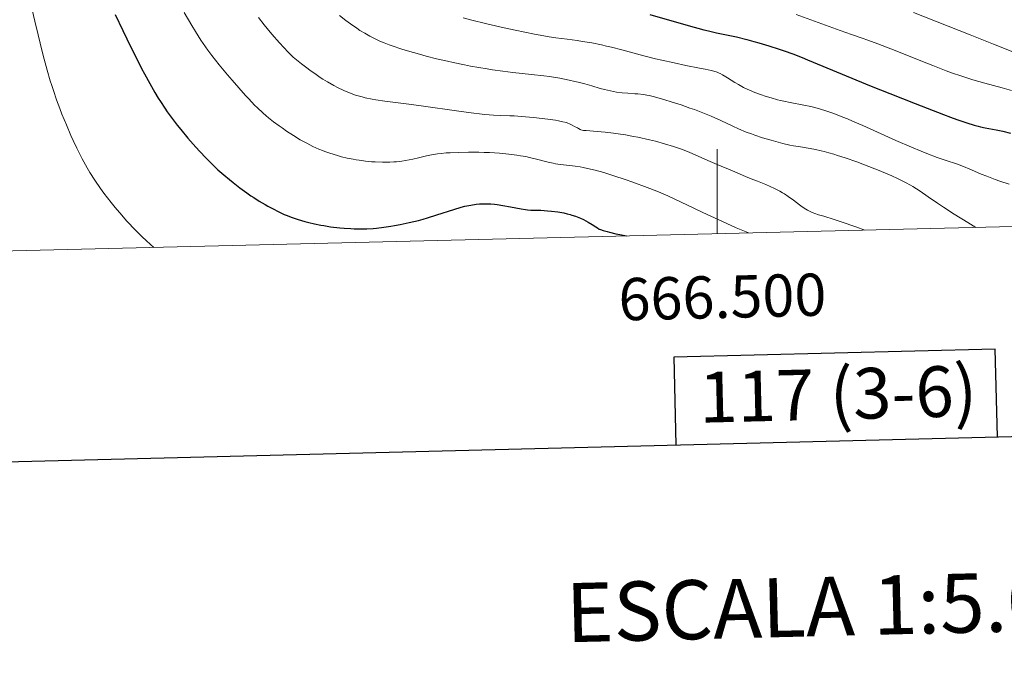
# Model space of a CAD drawing. Units: metres. Extents: x 663879 to 668405, y 4757758 to 4760835.
# Drawn here: x 666335 to 666568, y 4758112 to 4758264 of the extents above; entities that cross this region are included whole.
import ezdxf
from ezdxf.enums import TextEntityAlignment as Align

# ---------------------------------------------------------------- set-up
doc = ezdxf.new("R2010")
doc.units = ezdxf.units.M
doc.header["$MEASUREMENT"] = 0
for name, color, linetype, lineweight in [('Carátula', 7, 'Continuous', 0), ('Elementos auxiliares', 7, 'Continuous', 0), ('Relieve y altimetría', 7, 'Continuous', 0)]:
    doc.layers.add(name, color=color, linetype=linetype, lineweight=lineweight)
doc.styles.add('Style-arial', font='arial.shx', dxfattribs={"bigfont": 'arialbig.shx'})

msp = doc.modelspace()

# ---------------------------------------------------------------- linework, layer by layer
at = {"layer": 'Carátula', "color": 7, "linetype": 'Continuous', "lineweight": 0}
msp.add_line((666500, 4758213.8), (666500, 4758233.8), dxfattribs=at)
at = {"layer": 'Carátula', "color": 7, "linetype": 'Continuous', "lineweight": 30, "flags": 128}
for points in [[(664689.71, 4760534.25), (664750.44, 4758120.02), (668304.3, 4758209.42), (668243.65, 4760620.65), (664689.71, 4760534.25)], [(666566.41, 4758165.7), (666565.91, 4758186.42), (666489.76, 4758184.57), (666490.26, 4758163.79)]]:
    msp.add_lwpolyline(points, dxfattribs=at)
at = {"layer": 'Carátula', "color": 7, "linetype": 'Continuous', "lineweight": 0}
msp.add_3dface([(663951.5, 4757758), (668405.19, 4757866.27), (668333, 4760835.41), (663879.32, 4760727.13)], dxfattribs=at)
at = {"layer": 'Elementos auxiliares', "color": 250, "linetype": 'Continuous', "lineweight": 0}
msp.add_3dface([(664827.08, 4758173.13), (664771.32, 4760486.49), (668168.6, 4760569.12), (668225.52, 4758255.75)], dxfattribs=at)
at = {"layer": 'Relieve y altimetría', "color": 36, "linetype": 'Continuous', "lineweight": 0, "flags": 128}
for points, elevation in [([(666334.68, 4758279.37), (666335.54, 4758276.02), (666336.8, 4758270.88), (666338.39, 4758264.11), (666339.16, 4758260.91), (666340.14, 4758256.96), (666340.63, 4758255.11), (666341.35, 4758252.49), (666342.07, 4758250.03), (666342.44, 4758248.86), (666342.81, 4758247.72), (666343.55, 4758245.53), (666344.31, 4758243.45), (666344.83, 4758242.12), (666345.88, 4758239.54), (666346.96, 4758237.05), (666347.5, 4758235.84), (666348.34, 4758234.07), (666349.6, 4758231.54), (666350.38, 4758230.1), (666350.79, 4758229.38), (666351.44, 4758228.27), (666352.58, 4758226.5), (666353.96, 4758224.5)], 1645), ([(666373.74, 4758266.19), (666375.58, 4758263.06), (666376.46, 4758261.64), (666377.73, 4758259.66), (666378.83, 4758258.05), (666379.41, 4758257.24), (666380.36, 4758255.97), (666382.1, 4758253.78), (666384.04, 4758251.44), (666385.11, 4758250.18), (666386.74, 4758248.3), (666388.34, 4758246.52), (666389.09, 4758245.7), (666390.47, 4758244.25), (666391.12, 4758243.6), (666392.37, 4758242.43), (666393.2, 4758241.71), (666393.77, 4758241.24), (666394.97, 4758240.3), (666396.28, 4758239.33), (666396.97, 4758238.84), (666398.04, 4758238.11), (666399.66, 4758237.05), (666401.27, 4758236.06), (666402.06, 4758235.61), (666402.81, 4758235.2), (666404.26, 4758234.46), (666405.64, 4758233.84), (666406.54, 4758233.47), (666407.13, 4758233.25), (666408.31, 4758232.83), (666410.11, 4758232.28), (666411.02, 4758232.03), (666412.4, 4758231.7), (666413.81, 4758231.42), (666414.52, 4758231.29), (666415.25, 4758231.18), (666416.7, 4758230.99), (666418.13, 4758230.85), (666419.05, 4758230.79), (666420.77, 4758230.72), (666421.36, 4758230.71), (666422.46, 4758230.73), (666423.47, 4758230.79), (666424.1, 4758230.85), (666425.32, 4758230.99), (666427.08, 4758231.28), (666427.96, 4758231.46), (666429.28, 4758231.77), (666431.19, 4758232.25), (666432.36, 4758232.49), (666433.79, 4758232.7), (666434.62, 4758232.8), (666435.87, 4758232.91), (666436.78, 4758232.96), (666438.76, 4758233.05), (666441.14, 4758233.09), (666443.61, 4758233.07), (666444.84, 4758233.04), (666446.06, 4758232.99), (666448.43, 4758232.84), (666450.69, 4758232.63), (666452.56, 4758232.39), (666453.45, 4758232.26), (666454.71, 4758232.04), (666455.59, 4758231.86), (666457.21, 4758231.48), (666459.97, 4758230.75), (666461.17, 4758230.47), (666461.75, 4758230.36), (666462.86, 4758230.19), (666465.13, 4758229.94), (666466.38, 4758229.79), (666467.6, 4758229.6), (666468.26, 4758229.47), (666469.33, 4758229.25), (666471.13, 4758228.82), (666473.2, 4758228.25), (666474.35, 4758227.91), (666475.58, 4758227.52), (666478.21, 4758226.65), (666480.01, 4758226.03), (666483.46, 4758224.77), (666485.7, 4758223.89), (666486.65, 4758223.49)], 1655), ([(666410.57, 4758265.47), (666412.07, 4758264.29), (666413.18, 4758263.46), (666414.67, 4758262.44), (666415.41, 4758261.95), (666416.56, 4758261.26), (666417.75, 4758260.59), (666418.36, 4758260.26), (666419.52, 4758259.69), (666420.14, 4758259.4), (666421.18, 4758258.96), (666422.36, 4758258.51), (666423.02, 4758258.27), (666425.33, 4758257.51), (666426.7, 4758257.09), (666429.51, 4758256.29), (666431.07, 4758255.87), (666433.56, 4758255.24), (666436.18, 4758254.62), (666437.51, 4758254.32), (666440.21, 4758253.75), (666441.56, 4758253.49), (666443.56, 4758253.12), (666445.52, 4758252.8), (666446.8, 4758252.62), (666449.28, 4758252.28), (666451.66, 4758252), (666456.05, 4758251.52), (666458.99, 4758251.17), (666460.33, 4758250.99), (666462.78, 4758250.59), (666464.96, 4758250.16), (666466.28, 4758249.86), (666467.11, 4758249.66), (666468.68, 4758249.25), (666470.31, 4758248.78), (666472.34, 4758248.2), (666473.31, 4758247.94), (666474.74, 4758247.59), (666475.44, 4758247.45), (666476.15, 4758247.34), (666477.55, 4758247.16), (666478.89, 4758247.04), (666480.51, 4758246.94), (666481.22, 4758246.89), (666482.56, 4758246.75), (666483.36, 4758246.61), (666483.91, 4758246.5), (666485.17, 4758246.19), (666487.66, 4758245.49), (666489.12, 4758245.05), (666491.46, 4758244.3), (666493.58, 4758243.56), (666494.65, 4758243.17), (666496.25, 4758242.56), (666498.61, 4758241.59), (666500.89, 4758240.57), (666503.74, 4758239.24), (666505.06, 4758238.64)], 1665), ([(666518.71, 4758265.68), (666529.13, 4758261.9), (666531.86, 4758260.97), (666534.36, 4758260.13), (666535.73, 4758259.65), (666538.05, 4758258.79), (666542.22, 4758257.15), (666548.26, 4758254.72), (666551.07, 4758253.6), (666554.3, 4758252.36), (666555.73, 4758251.84), (666557.73, 4758251.15), (666558.69, 4758250.84), (666560.57, 4758250.27), (666563.46, 4758249.47), (666567.55, 4758248.37), (666569.72, 4758247.73)], 1680), ([(666546.52, 4758266.2), (666559.92, 4758260.86), (666565.49, 4758258.65), (666571.67, 4758256.24)], 1685), ([(666391.38, 4758265), (666392.73, 4758263.27), (666393.44, 4758262.4), (666394.56, 4758261.05), (666396.39, 4758258.96), (666398.44, 4758256.76), (666399.56, 4758255.6), (666401.59, 4758254), (666402.82, 4758253.06), (666403.58, 4758252.49), (666405.01, 4758251.48), (666405.98, 4758250.82), (666406.59, 4758250.42), (666407.71, 4758249.72), (666409.19, 4758248.88), (666410.07, 4758248.42), (666411.61, 4758247.7), (666412.96, 4758247.13), (666413.59, 4758246.88), (666414.52, 4758246.56), (666414.98, 4758246.42), (666415.91, 4758246.17), (666416.65, 4758245.99), (666418.29, 4758245.68), (666419.21, 4758245.53), (666421.29, 4758245.22), (666426.37, 4758244.55), (666429.38, 4758244.14), (666439.38, 4758242.73), (666442.41, 4758242.33), (666443.75, 4758242.18), (666444.96, 4758242.05), (666447.03, 4758241.89), (666448.77, 4758241.8), (666450.88, 4758241.72), (666451.97, 4758241.67), (666454.64, 4758241.47), (666456.5, 4758241.29), (666459.92, 4758240.9), (666461.73, 4758240.65), (666462.48, 4758240.52), (666463.47, 4758240.32), (666464.31, 4758240.1), (666464.69, 4758239.97), (666465.04, 4758239.83), (666465.7, 4758239.53), (666466.27, 4758239.22), (666466.92, 4758238.84), (666467.19, 4758238.68), (666467.55, 4758238.49), (666467.72, 4758238.42), (666468.07, 4758238.32), (666468.34, 4758238.27), (666469.02, 4758238.2), (666471.62, 4758238.03), (666473.49, 4758237.86), (666475.47, 4758237.62), (666476.57, 4758237.47), (666478.33, 4758237.19), (666480.24, 4758236.84), (666481.24, 4758236.64), (666484.02, 4758236.02), (666485.45, 4758235.67), (666487.58, 4758235.09), (666489.65, 4758234.46), (666490.64, 4758234.13), (666491.59, 4758233.79), (666493.37, 4758233.08), (666494.99, 4758232.38), (666496.92, 4758231.51), (666497.78, 4758231.13), (666499.49, 4758230.4), (666501.52, 4758229.59), (666502.54, 4758229.16)], 1660), ([(666439.87, 4758264.88), (666441.61, 4758264.44), (666445.49, 4758263.51), (666449.56, 4758262.58), (666452.2, 4758262), (666456.78, 4758261.03), (666458.11, 4758260.77), (666460.22, 4758260.39), (666461.8, 4758260.16), (666464.53, 4758259.83), (666466.83, 4758259.53), (666468.16, 4758259.33), (666470.32, 4758258.96), (666472.63, 4758258.5), (666473.82, 4758258.24), (666475.03, 4758257.95), (666477.48, 4758257.31), (666482.67, 4758255.9), (666485.44, 4758255.2), (666486.89, 4758254.86), (666489.8, 4758254.22), (666492.6, 4758253.64), (666495.86, 4758252.99), (666497.17, 4758252.73), (666498.64, 4758252.41), (666499.2, 4758252.28), (666500.04, 4758252.02), (666500.48, 4758251.84), (666500.75, 4758251.71), (666501.3, 4758251.4), (666502.44, 4758250.71), (666504.21, 4758249.62), (666505.08, 4758249.1), (666506.3, 4758248.44), (666507.11, 4758248.05), (666507.68, 4758247.8), (666508.98, 4758247.27), (666510.54, 4758246.69), (666511.42, 4758246.38), (666512.81, 4758245.94), (666514.28, 4758245.53), (666515.04, 4758245.34), (666515.8, 4758245.17), (666517.34, 4758244.87)], 1670), ([(666517.34, 4758244.87), (666520.54, 4758244.27), (666522.2, 4758243.91), (666523.74, 4758243.52), (666524.53, 4758243.29), (666525.75, 4758242.91), (666527.69, 4758242.24), (666529.79, 4758241.43), (666530.91, 4758240.97), (666532.08, 4758240.47), (666534.55, 4758239.39), (666539.74, 4758237.03), (666542.34, 4758235.87), (666546.05, 4758234.28), (666548.33, 4758233.35), (666549.72, 4758232.79), (666552.16, 4758231.88), (666554.3, 4758231.15), (666556.71, 4758230.35), (666557.98, 4758229.86), (666560.23, 4758228.92), (666562.58, 4758227.92), (666563.86, 4758227.4), (666565.89, 4758226.63), (666566.96, 4758226.26), (666569.16, 4758225.56)], 1670), ([(666505.06, 4758238.64), (666506.91, 4758237.87), (666508.13, 4758237.41), (666508.96, 4758237.12), (666510.76, 4758236.53), (666512.8, 4758235.92), (666513.89, 4758235.62), (666515.57, 4758235.19), (666517.27, 4758234.8), (666518.11, 4758234.63), (666519.77, 4758234.34), (666522.06, 4758233.97), (666523.3, 4758233.73), (666524.63, 4758233.44), (666525.34, 4758233.27), (666526.47, 4758232.97), (666527.69, 4758232.61), (666528.54, 4758232.35), (666530.31, 4758231.76), (666533.07, 4758230.79), (666534.9, 4758230.1), (666538.39, 4758228.74), (666540.45, 4758227.88), (666541.4, 4758227.47), (666542.75, 4758226.86), (666544.02, 4758226.25), (666544.63, 4758225.94), (666545.81, 4758225.29), (666546.39, 4758224.95), (666547.24, 4758224.42), (666548.1, 4758223.85), (666550.02, 4758222.53), (666552.24, 4758221), (666553.63, 4758220.08), (666556.19, 4758218.44), (666559.41, 4758216.44), (666561.32, 4758215.29)], 1665), ([(666502.54, 4758229.16), (666504.21, 4758228.44), (666506.71, 4758227.34), (666508.09, 4758226.77), (666509.55, 4758226.2), (666511.58, 4758225.41), (666512.6, 4758224.98), (666513.61, 4758224.52), (666514.1, 4758224.28), (666514.83, 4758223.89), (666515.53, 4758223.49), (666515.99, 4758223.2), (666516.86, 4758222.62), (666518.09, 4758221.75), (666519.53, 4758220.66), (666520.17, 4758220.19), (666521.02, 4758219.62), (666521.42, 4758219.37), (666522.21, 4758218.96), (666522.76, 4758218.73), (666523.16, 4758218.58), (666524.04, 4758218.28), (666525.28, 4758217.92), (666527.7, 4758217.17), (666529.43, 4758216.61), (666532.86, 4758215.43), (666535.03, 4758214.65)], 1660), ([(666353.96, 4758224.5), (666354.77, 4758223.39), (666356.45, 4758221.21), (666357.4, 4758220.02), (666358.98, 4758218.15), (666360.13, 4758216.86), (666360.74, 4758216.2), (666361.69, 4758215.19), (666363.04, 4758213.83), (666363.75, 4758213.15), (666364.85, 4758212.12), (666366.6, 4758210.56)], 1645), ([(666486.65, 4758223.49), (666488.34, 4758222.75), (666494.46, 4758219.82), (666496.59, 4758218.82), (666501.32, 4758216.66), (666504.56, 4758215.21), (666506.86, 4758214.21), (666507.46, 4758213.98)], 1655)]:
    msp.add_lwpolyline(points, dxfattribs=dict(at, elevation=elevation))
at = {"layer": 'Relieve y altimetría', "color": 36, "linetype": 'Continuous', "lineweight": 30, "flags": 128}
for points, elevation in [([(666357.46, 4758265.67), (666359.23, 4758261.9), (666360.16, 4758259.95), (666361.59, 4758257.03), (666363, 4758254.23), (666363.69, 4758252.9), (666364.35, 4758251.65), (666365.62, 4758249.33), (666366.84, 4758247.23), (666367.63, 4758245.93), (666368.14, 4758245.1), (666369.18, 4758243.53), (666369.76, 4758242.68), (666370.93, 4758241.05), (666372.13, 4758239.48), (666372.95, 4758238.45), (666374.67, 4758236.39), (666376.5, 4758234.31), (666377.45, 4758233.28), (666378.9, 4758231.76), (666380.34, 4758230.31), (666381.06, 4758229.62), (666381.77, 4758228.96), (666383.16, 4758227.73), (666384.49, 4758226.6), (666385.35, 4758225.91), (666386.95, 4758224.67), (666388.58, 4758223.49), (666389.59, 4758222.79), (666390.25, 4758222.35), (666391.57, 4758221.52), (666392.93, 4758220.71), (666393.62, 4758220.32), (666394.66, 4758219.75), (666396.18, 4758218.98), (666397.49, 4758218.37), (666398.14, 4758218.09), (666399.14, 4758217.7), (666400.77, 4758217.15), (666402.39, 4758216.68), (666403.27, 4758216.46), (666404.65, 4758216.13), (666406.12, 4758215.84), (666406.88, 4758215.7), (666408.46, 4758215.46), (666410.61, 4758215.2), (666411.68, 4758215.11), (666413.27, 4758215), (666414.04, 4758214.96), (666415.38, 4758214.93), (666416.04, 4758214.94), (666417.03, 4758214.96), (666418.55, 4758215.06), (666419.35, 4758215.13), (666421.05, 4758215.34), (666422.71, 4758215.59), (666423.59, 4758215.73), (666424.95, 4758215.99), (666427.07, 4758216.43), (666429.26, 4758216.96), (666430.36, 4758217.26), (666431.45, 4758217.58), (666433.62, 4758218.25), (666437.65, 4758219.56), (666439.42, 4758220.08), (666440.23, 4758220.29), (666440.74, 4758220.4), (666441.68, 4758220.59), (666442.95, 4758220.78), (666443.71, 4758220.85), (666444.19, 4758220.88), (666445.06, 4758220.9), (666445.97, 4758220.88), (666446.41, 4758220.86), (666447.3, 4758220.78), (666447.91, 4758220.7), (666449.28, 4758220.48), (666451.1, 4758220.14)], 1650), ([(666484.1, 4758265.71), (666493.17, 4758263.11), (666496.9, 4758262.1), (666497.96, 4758261.83), (666499.84, 4758261.39), (666503.04, 4758260.71), (666504.57, 4758260.38), (666507.02, 4758259.78), (666508.74, 4758259.32), (666509.91, 4758258.99), (666512.28, 4758258.28), (666514.68, 4758257.51), (666515.93, 4758257.07), (666517.94, 4758256.35), (666520.17, 4758255.49), (666521.39, 4758255), (666536.49, 4758248.75), (666540.89, 4758246.98), (666546.9, 4758244.6), (666549.76, 4758243.49), (666553.65, 4758242.01), (666555.33, 4758241.39), (666556.79, 4758240.86), (666559.13, 4758240.05), (666560.89, 4758239.51), (666561.84, 4758239.26), (666562.42, 4758239.12), (666563.51, 4758238.9), (666566.14, 4758238.41), (666567.7, 4758238.07), (666569.51, 4758237.59)], 1675), ([(666451.1, 4758220.14), (666453.59, 4758219.67), (666454.65, 4758219.5), (666455.1, 4758219.45), (666455.88, 4758219.39), (666458.26, 4758219.34), (666459.86, 4758219.24), (666460.78, 4758219.16), (666462.25, 4758218.97), (666463.74, 4758218.71), (666464.47, 4758218.54), (666465.17, 4758218.35), (666465.62, 4758218.21), (666466.48, 4758217.92), (666467.65, 4758217.45), (666468.35, 4758217.13), (666469.5, 4758216.53), (666470.4, 4758215.99), (666471.25, 4758215.42), (666471.66, 4758215.15), (666472.11, 4758214.9), (666472.42, 4758214.77), (666473.05, 4758214.54), (666473.96, 4758214.28), (666474.55, 4758214.13), (666476.03, 4758213.8), (666476.95, 4758213.6), (666478.57, 4758213.28)], 1650)]:
    msp.add_lwpolyline(points, dxfattribs=dict(at, elevation=elevation))

# ---------------------------------------------------------------- texts
at = {"layer": 'Carátula', "color": 7, "linetype": 'Continuous', "lineweight": 0, "style": 'Style-arial'}
msp.add_text('666.500', height=10, rotation=1.3927, dxfattribs=at).set_placement((666501.14, 4758203.83), align=Align.TOP_CENTER)
for s, height, rotation, p in [('117 (3-6)', 12, 1.3927, (666528.66, 4758175.83)), ('ESCALA 1:5.000', 13.9996, 1.3926, (666532.33, 4758125.69))]:
    msp.add_text(s, height=height, rotation=rotation, dxfattribs=at).set_placement(p, align=Align.MIDDLE_CENTER)

doc.saveas('drawing.dxf')
